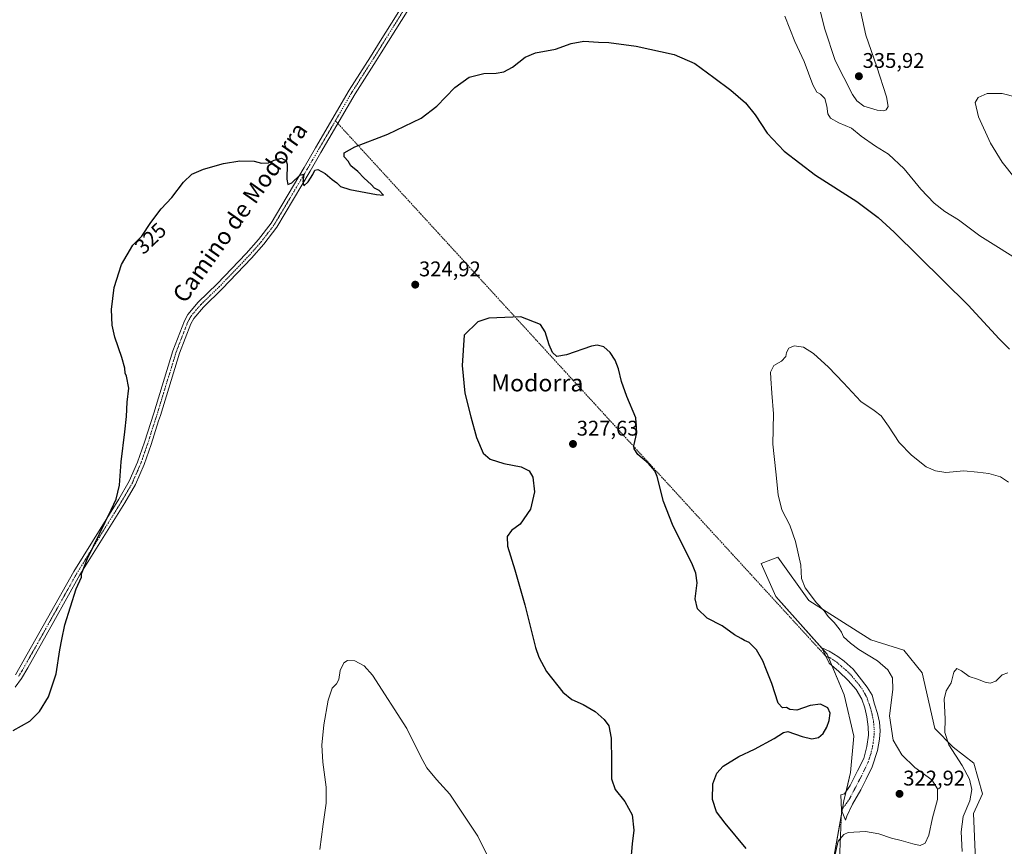
# Model space of a CAD drawing. Units: metres. Extents: x 632854 to 636316, y 4648717 to 4651096.
# Drawn here: x 633964 to 634428, y 4649465 to 4649855 of the extents above; entities that cross this region are included whole.
import ezdxf
from ezdxf.enums import TextEntityAlignment as Align

# ---------------------------------------------------------------- set-up
doc = ezdxf.new("R2010")
doc.units = ezdxf.units.M
doc.header["$MEASUREMENT"] = 0
doc.linetypes.add('TRAZO_Y_PUNTO', pattern=[1, 0.5, -0.25, 0, -0.25])
for name, color, linetype, lineweight in [('Camino', 19, 'Continuous', 0), ('Camino Cxs', 19, 'Continuous', 0), ('Camino eje', 39, 'TRAZO_Y_PUNTO', 13), ('Camino eje virtual', 6, 'TRAZO_Y_PUNTO', 0), ('Carátula', 7, 'Continuous', 5), ('Cultivos herbáceos CxS', 92, 'Continuous', 0), ('Curva de nivel maestra', 36, 'Continuous', 30), ('Curva de nivel normal', 36, 'Continuous', 0), ('Matorral', 135, 'Continuous', 0), ('Matorral CxS', 135, 'Continuous', 0), ('Punto de cota en terreno', 7, 'Continuous', 0), ('Rótulo de curva de nivel directora', 19, 'Continuous', 0), ('Rótulo de punto de cota en terreno', 19, 'Continuous', 0), ('Texto cartográfico', 19, 'Continuous', 0)]:
    doc.layers.add(name, color=color, linetype=linetype, lineweight=lineweight)
doc.styles.add('Arial', font='txt', dxfattribs={"height": 0.2})

# ---------------------------------------------------------------- blocks, each defined once
blk = doc.blocks.new('*U151')
at = {"layer": 'Cultivos herbáceos CxS', "color": 92, "linetype": 'Continuous', "lineweight": 0}
blk.add_polyline3d([(634414.77, 4649458.95, 312.79), (634413.92, 4649480.71, 313.45), (634418.18, 4649490.09, 312.66), (634413.97, 4649504.5, 313.3), (634404.36, 4649512.02, 314.61), (634395.59, 4649520.79, 315.91), (634389.75, 4649547.09, 316.19), (634380.99, 4649557.8, 316.78), (634365.41, 4649562.67, 318.22), (634336.2, 4649581.18, 320.28), (634321.59, 4649601.64, 320.8), (634313.8, 4649598.72, 322.23), (634320.62, 4649583.13, 322.61), (634344.96, 4649555.86, 321.67), (634352.84, 4649536.67, 324.12), (634357.5, 4649517.24, 323.35), (634355.95, 4649500.14, 322.95), (634352.75, 4649486.69, 321.62), (634345.93, 4649448.7, 320.43)], dxfattribs=at)
blk = doc.blocks.new('*U170')
at = {"layer": 'Curva de nivel normal', "color": 36, "linetype": 'Continuous', "lineweight": 0}
blk.add_polyline3d([(634360.77, 4649858.63, 335), (634363.12, 4649847.74, 335), (634368.34, 4649832.88, 335), (634372.91, 4649818.74, 335), (634373.6, 4649814.13, 335), (634372.72, 4649812.56, 335), (634371.56, 4649812.07, 335), (634368.54, 4649812.43, 335), (634362.2, 4649814.34, 335), (634358.85, 4649816.83, 335), (634356.83, 4649819.87, 335), (634348.62, 4649835.9, 335), (634343.72, 4649850.56, 335), (634336.88, 4649878.31, 335)], dxfattribs=at)
blk = doc.blocks.new('*U181')
at = {"layer": 'Curva de nivel normal', "color": 36, "linetype": 'Continuous', "lineweight": 0}
blk.add_polyline3d([(634430.02, 4649547.04, 315), (634427.36, 4649546.23, 315), (634424.46, 4649543.11, 315), (634421.76, 4649542.25, 315), (634419.42, 4649542.68, 315), (634415.79, 4649544.14, 315), (634411.83, 4649545.44, 315), (634408.29, 4649548.01, 315), (634405.96, 4649549.19, 315), (634404.66, 4649547.48, 315), (634403.39, 4649542.33, 315), (634401, 4649538.62, 315), (634400.11, 4649534.71, 315), (634400.59, 4649525.44, 315), (634400.4, 4649518.96, 315), (634402.2, 4649513.09, 315), (634408.61, 4649503.37, 315), (634412.01, 4649496.95, 315), (634413.16, 4649492.09, 315), (634412.2, 4649486.8, 315), (634409.05, 4649479.3, 315), (634408, 4649472.2, 315), (634408.55, 4649462.91, 315)], dxfattribs=at)
blk = doc.blocks.new('*U182')
at = {"layer": 'Curva de nivel normal', "color": 36, "linetype": 'Continuous', "lineweight": 0}
for points in [[(634430.42, 4649637, 320), (634426.56, 4649639.47, 320), (634421.05, 4649641.15, 320), (634415.7, 4649641.71, 320), (634409.36, 4649642.27, 320), (634400.85, 4649641.58, 320), (634395.93, 4649642.38, 320), (634391.62, 4649644.2, 320), (634384.7, 4649649.74, 320), (634378.81, 4649655.72, 320), (634373.86, 4649663.44, 320), (634370.29, 4649668.22, 320), (634367.06, 4649670.74, 320), (634360.75, 4649675.01, 320), (634352.55, 4649683.92, 320), (634345.52, 4649691.31, 320), (634338.47, 4649697.6, 320), (634333.67, 4649700.61, 320), (634329.41, 4649701.28, 320), (634326.75, 4649700.17, 320), (634325.68, 4649698.12, 320), (634325.41, 4649696.23, 320), (634323.38, 4649694.09, 320), (634319.78, 4649691.96, 320), (634318.15, 4649688.8, 320), (634318.34, 4649685.9, 320), (634318.8, 4649678.96, 320), (634319.67, 4649669.15, 320), (634319.34, 4649654.9, 320), (634320.74, 4649641.82, 320), (634321.74, 4649631.1, 320), (634323.57, 4649624, 320), (634327.27, 4649616.7, 320), (634330.01, 4649609.04, 320), (634332.53, 4649597.84, 320), (634332.87, 4649591.54, 320), (634334.54, 4649587.11, 320), (634339.84, 4649580.09, 320), (634343.46, 4649576.37, 320), (634345.43, 4649573.68, 320), (634348.2, 4649570.78, 320), (634350.52, 4649567.77, 320), (634351.68, 4649566.26, 320), (634352.54, 4649564.12, 320), (634355.87, 4649561.12, 320), (634359.79, 4649558.04, 320), (634368.56, 4649552.82, 320), (634373.56, 4649548.49, 320), (634375.74, 4649544.67, 320), (634375.9, 4649539.22, 320), (634374.28, 4649526.82, 320), (634376.01, 4649515.34, 320), (634380.1, 4649508.41, 320), (634386.29, 4649502.39, 320), (634394.25, 4649496.68, 320), (634396.93, 4649492.38, 320), (634396.92, 4649487.44, 320), (634394.48, 4649478.78, 320), (634392.88, 4649470.59, 320), (634391.06, 4649466.78, 320), (634388.74, 4649465.74, 320), (634385.22, 4649466.39, 320), (634379.78, 4649468.07, 320), (634375.23, 4649469.14, 320), (634369.22, 4649471.22, 320), (634363.04, 4649472.3, 320), (634354.8, 4649471.74, 320), (634352.75, 4649470.84, 320), (634350.11, 4649467.72, 320), (634348.18, 4649459.39, 320)], [(634190.43, 4649449.33, 320), (634180.14, 4649470.05, 320), (634167.02, 4649489.92, 320), (634160.79, 4649496.74, 320), (634156.19, 4649502.34, 320), (634153.27, 4649507.49, 320), (634146.77, 4649520.81, 320), (634130.5, 4649546.06, 320), (634126.64, 4649550.45, 320), (634122.28, 4649552.79, 320), (634118.82, 4649552.93, 320), (634116.98, 4649551.82, 320), (634115.38, 4649548.22, 320), (634114.72, 4649543.98, 320), (634113.59, 4649541.88, 320), (634111.53, 4649539.84, 320), (634109.67, 4649534.14, 320), (634107.61, 4649522.59, 320), (634106.7, 4649512.96, 320), (634107.09, 4649504.93, 320), (634108.67, 4649493.22, 320), (634108.72, 4649485.6, 320), (634107.27, 4649475.72, 320), (634105.72, 4649463.72, 320)]]:
    blk.add_polyline3d(points, dxfattribs=at)
blk = doc.blocks.new('*U184')
at = {"layer": 'Curva de nivel normal', "color": 36, "linetype": 'Continuous', "lineweight": 0}
for points in [[(634441.47, 4649816.62, 330), (634427.39, 4649820.31, 330), (634420.27, 4649820.34, 330), (634416.13, 4649818.39, 330), (634414.7, 4649816.01, 330), (634416.2, 4649809.33, 330), (634421.85, 4649796.83, 330), (634427.34, 4649787.96, 330), (634449.96, 4649759.44, 330)], [(634438.64, 4649739.54, 330), (634416.94, 4649753.16, 330), (634406.86, 4649760.75, 330), (634400.38, 4649764.61, 330), (634395.27, 4649768.54, 330), (634389.09, 4649775.16, 330), (634381.16, 4649784.73, 330), (634373.86, 4649791.6, 330), (634367.64, 4649795.49, 330), (634360.85, 4649800.23, 330), (634356.34, 4649803.91, 330), (634350.35, 4649806.46, 330), (634346.54, 4649808.57, 330), (634345.17, 4649810.73, 330), (634344.79, 4649814.34, 330), (634343.72, 4649817.96, 330), (634341.82, 4649819.9, 330), (634339.95, 4649820.92, 330), (634338.09, 4649824.44, 330), (634334.03, 4649835.42, 330), (634329.65, 4649844.86, 330), (634324.91, 4649856.72, 330)]]:
    blk.add_polyline3d(points, dxfattribs=at)
blk = doc.blocks.new('*U207')
at = {"layer": 'Curva de nivel maestra', "color": 36, "linetype": 'Continuous', "lineweight": 30}
blk.add_polyline3d([(633961.19, 4649519.85, 325), (633968.97, 4649524.38, 325), (633973.53, 4649528.8, 325), (633977.82, 4649535.73, 325), (633981.48, 4649546.68, 325), (633983.12, 4649557.96, 325), (633984.03, 4649562.84, 325), (633985.45, 4649569.77, 325), (633990.9, 4649586.7, 325), (633993.4, 4649592.25, 325), (633993.33, 4649593.85, 325), (633996.2, 4649601.03, 325), (634007.44, 4649623.89, 325), (634009.66, 4649628.93, 325), (634011.36, 4649635.56, 325), (634012.13, 4649646.66, 325), (634013.79, 4649660.69, 325), (634014.52, 4649668.03, 325), (634014.86, 4649674.69, 325), (634015.76, 4649681.36, 325), (634014.61, 4649686.96, 325), (634013.96, 4649688.48, 325), (634013.77, 4649690.76, 325), (634012.41, 4649695.82, 325), (634009.13, 4649705.45, 325), (634007.85, 4649711.04, 325), (634007.54, 4649718.39, 325), (634008.71, 4649728.76, 325), (634012.25, 4649739.57, 325), (634017.51, 4649748.83, 325), (634021.84, 4649752.99, 325), (634026.03, 4649759.47, 325), (634030.92, 4649765.9, 325), (634036.03, 4649771.23, 325), (634041.39, 4649778.54, 325), (634045.37, 4649782.26, 325), (634050.94, 4649784.67, 325), (634060.39, 4649787.32, 325), (634068.06, 4649788.52, 325), (634074.83, 4649788.39, 325), (634078.16, 4649787.43, 325), (634081.5, 4649787.6, 325), (634084.16, 4649788.88, 325), (634087.71, 4649789.77, 325), (634089.79, 4649788.6, 325), (634090.35, 4649787.02, 325), (634090.17, 4649779.81, 325), (634090.68, 4649777.39, 325), (634092.46, 4649778.21, 325), (634096.3, 4649781.69, 325), (634098.23, 4649782.26, 325), (634097.75, 4649778.56, 325), (634098.15, 4649776.8, 325), (634100.19, 4649778.64, 325), (634102.43, 4649782.02, 325), (634103.4, 4649784.09, 325), (634104.81, 4649784.42, 325), (634108.27, 4649782.61, 325), (634111.59, 4649779.71, 325), (634113.79, 4649778.13, 325), (634115.53, 4649776.39, 325), (634119.82, 4649775, 325), (634132.44, 4649772.59, 325), (634135.69, 4649772.4, 325), (634133.71, 4649774.56, 325), (634131.48, 4649775.66, 325), (634129.89, 4649777.33, 325), (634126.58, 4649780.32, 325), (634123.57, 4649783.47, 325), (634120.42, 4649786.21, 325), (634119.03, 4649788.35, 325), (634117.22, 4649790.35, 325), (634117.14, 4649792.35, 325), (634122.28, 4649795.06, 325), (634137.83, 4649801.08, 325), (634153.49, 4649808.7, 325), (634160.89, 4649814.27, 325), (634169.43, 4649823.1, 325), (634176.16, 4649827.94, 325), (634183.12, 4649829.64, 325), (634188.8, 4649829.89, 325), (634192.45, 4649830.5, 325), (634196.52, 4649832.68, 325), (634202.55, 4649837.45, 325), (634207.42, 4649839.52, 325), (634216.9, 4649841.18, 325), (634224.14, 4649843.91, 325), (634230.2, 4649844.95, 325), (634237.06, 4649844.42, 325), (634241.9, 4649844.32, 325), (634254.81, 4649842.65, 325), (634272.81, 4649838.69, 325), (634282.48, 4649834.47, 325), (634291.43, 4649827.75, 325), (634299.5, 4649821.87, 325), (634306.34, 4649815.88, 325), (634310.93, 4649810.14, 325), (634316.63, 4649801.51, 325), (634324.63, 4649793.16, 325), (634339.34, 4649781.83, 325), (634358.88, 4649769.31, 325), (634368.87, 4649761.79, 325), (634376.42, 4649754.82, 325), (634411.39, 4649720.41, 325), (634426.01, 4649704.56, 325), (634430.82, 4649699.74, 325)], dxfattribs=at)
blk = doc.blocks.new('5PATER')
at = {"layer": 'Carátula', "linetype": 'Continuous', "lineweight": 5}
h = blk.add_hatch(color=250, dxfattribs=at)
edge = h.paths.add_edge_path()
edge.add_ellipse((0, 0.01), major_axis=(-1.33, -1.34), ratio=0.999422, start_angle=0, end_angle=360)

msp = doc.modelspace()

# ---------------------------------------------------------------- linework, layer by layer
at = {"layer": 'Camino', "color": 19, "linetype": 'Continuous', "lineweight": 0}
for points in [[(633962.27, 4649546.2, 325.94), (633977.4, 4649572.84, 325.38), (633989.78, 4649594.91, 325.19), (634011, 4649629.02, 324.76), (634015.88, 4649637.48, 324.61), (634019.81, 4649646.5, 324.55), (634023.03, 4649655.79, 324.49), (634027.42, 4649669.49, 324.44), (634036.45, 4649698.93, 323.73), (634041.89, 4649713.03, 323.68), (634043.52, 4649716.1, 323.69), (634048.44, 4649721.85, 323.71), (634057.34, 4649730.47, 323.85), (634071.05, 4649744.83, 324.2), (634076.83, 4649751.4, 324.39), (634082.73, 4649759.1, 324.53), (634098.3, 4649785.36, 325.05), (634103.74, 4649794.71, 325.22), (634119.55, 4649821.87, 325.52), (634129.55, 4649837.52, 325.71), (634134.19, 4649844.95, 325.82), (634148.29, 4649867.56, 326.16)], [(634151.07, 4649865.78, 326.22), (634134.67, 4649839.48, 325.76), (634132.35, 4649835.75, 325.7), (634122.37, 4649820.15, 325.49), (634106.24, 4649792.42, 325.18), (634101.15, 4649783.68, 325.02), (634085.47, 4649757.25, 324.53), (634079.39, 4649749.3, 324.36), (634073.49, 4649742.59, 324.18), (634059.68, 4649728.14, 323.8), (634050.85, 4649719.58, 323.66), (634046.27, 4649714.23, 323.58), (634044.9, 4649711.65, 323.54), (634039.57, 4649697.85, 323.56), (634030.57, 4649668.5, 324.28), (634029.74, 4649665.89, 324.28), (634026.16, 4649654.74, 324.32), (634022.89, 4649645.3, 324.34), (634018.83, 4649635.98, 324.4), (634013.83, 4649627.32, 324.52), (633992.63, 4649593.23, 324.98), (633980.29, 4649571.23, 325.22), (633968.12, 4649549.41, 325.57), (633965.02, 4649544.37, 325.71), (633962.08, 4649540.3, 325.79)], [(634354.24, 4649479.49, 320.78), (634353.52, 4649477.63, 320.58), (634351.68, 4649482.41, 321.22), (634351.34, 4649489.56, 321.95), (634353.03, 4649490, 321.96), (634355.71, 4649493.94, 322.22), (634359.26, 4649500.86, 322.84), (634362.11, 4649506.73, 322.57), (634363.6, 4649512.35, 322.38), (634364.32, 4649517.65, 321.92), (634364.25, 4649521.7, 321.73), (634363.67, 4649526.3, 321.76), (634362.73, 4649530.54, 321.95), (634361.16, 4649534.62, 322.24), (634358.59, 4649539.27, 322.75), (634354.86, 4649543.54, 322.65), (634350.43, 4649547.75, 322.41), (634345.89, 4649551.6, 322.25), (634342.44, 4649558.93, 321.64), (634345.83, 4649557.28, 321.31), (634349.9, 4649554.86, 321.31), (634352.88, 4649552.57, 321.38), (634357.16, 4649548.86, 321.81), (634359.96, 4649545.27, 321.93), (634363.8, 4649540.33, 321.87), (634366.07, 4649536.52, 321.6), (634367.28, 4649532.38, 321.38), (634368.65, 4649527.87, 320.83), (634369.52, 4649523.77, 320.67), (634369.81, 4649519.73, 320.74), (634369.57, 4649515.86, 321.02), (634368.64, 4649510.46, 321.6), (634366.11, 4649502.82, 322.55), (634363.31, 4649496.9, 322.74), (634360.74, 4649491.99, 322.33), (634356.87, 4649485.09, 321.39), (634354.24, 4649479.49, 320.78)]]:
    msp.add_polyline3d(points, dxfattribs=at)
at = {"layer": 'Camino Cxs', "color": 19, "linetype": 'Continuous', "lineweight": 0}
for points in [[(633962.27, 4649546.2, 325.94), (633977.4, 4649572.84, 325.38), (633989.78, 4649594.91, 325.19), (634011, 4649629.02, 324.76), (634015.88, 4649637.48, 324.61), (634019.81, 4649646.5, 324.55), (634023.03, 4649655.79, 324.49), (634027.42, 4649669.49, 324.44), (634036.45, 4649698.93, 323.73), (634041.89, 4649713.03, 323.68), (634043.52, 4649716.1, 323.69), (634048.44, 4649721.85, 323.71), (634057.34, 4649730.47, 323.85), (634071.05, 4649744.83, 324.2), (634076.83, 4649751.4, 324.39), (634082.73, 4649759.1, 324.53), (634098.3, 4649785.36, 325.05), (634103.74, 4649794.71, 325.22), (634119.55, 4649821.87, 325.52), (634129.55, 4649837.52, 325.71), (634134.19, 4649844.95, 325.82), (634148.29, 4649867.56, 326.16)], [(634151.07, 4649865.78, 326.22), (634134.67, 4649839.48, 325.76), (634132.35, 4649835.75, 325.7), (634122.37, 4649820.15, 325.49), (634106.24, 4649792.42, 325.18), (634101.15, 4649783.68, 325.02), (634085.47, 4649757.25, 324.53), (634079.39, 4649749.3, 324.36), (634073.49, 4649742.59, 324.18), (634059.68, 4649728.14, 323.8), (634050.85, 4649719.58, 323.66), (634046.27, 4649714.23, 323.58), (634044.9, 4649711.65, 323.54), (634039.57, 4649697.85, 323.56), (634030.57, 4649668.5, 324.28), (634029.74, 4649665.89, 324.28), (634026.16, 4649654.74, 324.32), (634022.89, 4649645.3, 324.34), (634018.83, 4649635.98, 324.4), (634013.83, 4649627.32, 324.52), (633992.63, 4649593.23, 324.98), (633980.29, 4649571.23, 325.22), (633968.12, 4649549.41, 325.57), (633965.02, 4649544.37, 325.71), (633962.08, 4649540.3, 325.79)]]:
    msp.add_polyline3d(points, dxfattribs=at)
msp.add_polyline3d([(634354.24, 4649479.49, 320.78), (634353.52, 4649477.63, 320.58), (634351.68, 4649482.41, 321.22), (634351.34, 4649489.56, 321.95), (634353.03, 4649490, 321.96), (634355.71, 4649493.94, 322.22), (634359.26, 4649500.86, 322.84), (634362.11, 4649506.73, 322.57), (634363.6, 4649512.35, 322.38), (634364.32, 4649517.65, 321.92), (634364.25, 4649521.7, 321.73), (634363.67, 4649526.3, 321.76), (634362.73, 4649530.54, 321.95), (634361.16, 4649534.62, 322.24), (634358.59, 4649539.27, 322.75), (634354.86, 4649543.54, 322.65), (634350.43, 4649547.75, 322.41), (634345.89, 4649551.6, 322.25), (634342.44, 4649558.93, 321.64), (634345.83, 4649557.28, 321.31), (634349.9, 4649554.86, 321.31), (634352.88, 4649552.57, 321.38), (634357.16, 4649548.86, 321.81), (634359.96, 4649545.27, 321.93), (634363.8, 4649540.33, 321.87), (634366.07, 4649536.52, 321.6), (634367.28, 4649532.38, 321.38), (634368.65, 4649527.87, 320.83), (634369.52, 4649523.77, 320.67), (634369.81, 4649519.73, 320.74), (634369.57, 4649515.86, 321.02), (634368.64, 4649510.46, 321.6), (634366.11, 4649502.82, 322.55), (634363.31, 4649496.9, 322.74), (634360.74, 4649491.99, 322.33), (634356.87, 4649485.09, 321.39), (634354.24, 4649479.49, 320.78)], close=True, dxfattribs=at)
at = {"layer": 'Camino eje', "color": 39, "linetype": 'TRAZO_Y_PUNTO', "lineweight": 13}
for points in [[(634149.68, 4649866.67, 326.18), (634134.43, 4649842.22, 325.8), (634132.11, 4649838.5, 325.75), (634130.95, 4649836.64, 325.72), (634125.96, 4649828.84, 325.61), (634120.96, 4649821.01, 325.52), (634113.06, 4649807.43, 325.34), (634102.27, 4649788.89, 325.08), (634099.73, 4649784.52, 325.03), (634091.94, 4649771.39, 324.77), (634084.1, 4649758.18, 324.53), (634081.06, 4649754.2, 324.46), (634078.11, 4649750.35, 324.37), (634072.27, 4649743.71, 324.19), (634065.42, 4649736.53, 323.98), (634058.51, 4649729.31, 323.83), (634054.1, 4649725.03, 323.75), (634049.65, 4649720.72, 323.69), (634044.9, 4649715.17, 323.64), (634043.4, 4649712.34, 323.62), (634040.68, 4649705.29, 323.58), (634038.01, 4649698.39, 323.64), (634029, 4649669, 324.36), (634028.58, 4649667.69, 324.36), (634026.39, 4649660.84, 324.37), (634024.6, 4649655.27, 324.4), (634021.35, 4649645.9, 324.43), (634017.36, 4649636.73, 324.49), (634012.42, 4649628.17, 324.63), (634001.82, 4649611.13, 324.91), (633991.21, 4649594.07, 325.06), (633978.85, 4649572.04, 325.29), (633972.76, 4649561.13, 325.45), (633965.2, 4649547.81, 325.74), (633963.65, 4649545.29, 325.81)], [(634344.4, 4649554.77, 321.91), (634346.42, 4649554.11, 321.81), (634349.39, 4649552.09, 321.83), (634351.66, 4649550.16, 321.9), (634353.8, 4649548.31, 322.12), (634356.01, 4649546.2, 322.27), (634357.41, 4649544.41, 322.34), (634359.28, 4649542.27, 322.38), (634361.2, 4649539.8, 322.35), (634362.48, 4649537.48, 322.17), (634363.62, 4649535.57, 321.95), (634364.22, 4649533.5, 321.85), (634365.01, 4649531.46, 321.69), (634365.69, 4649529.21, 321.47), (634366.16, 4649527.09, 321.34), (634366.6, 4649525.04, 321.24), (634366.89, 4649522.74, 321.19), (634367.03, 4649520.72, 321.23), (634367.07, 4649518.69, 321.28), (634366.95, 4649516.76, 321.42), (634366.59, 4649514.11, 321.64), (634366.12, 4649511.41, 321.96), (634365.38, 4649508.6, 322.25), (634364.11, 4649504.78, 322.53), (634362.69, 4649501.84, 322.68), (634361.29, 4649498.88, 322.73), (634355.38, 4649487.59, 321.68), (634351.68, 4649482.41, 321.22)]]:
    msp.add_polyline3d(points, dxfattribs=at)
at = {"layer": 'Camino eje virtual', "color": 6, "linetype": 'TRAZO_Y_PUNTO', "lineweight": 0}
for points in [[(634113.06, 4649807.43, 325.34), (634344.4, 4649554.77, 321.91)], [(634351.68, 4649482.41, 321.22), (634350.46, 4649452.64, 319.51)]]:
    msp.add_polyline3d(points, dxfattribs=at)
at = {"layer": 'Cultivos herbáceos CxS', "color": 92, "linetype": 'Continuous', "lineweight": 0}
msp.add_polyline3d([(634414.77, 4649458.95, 312.79), (634413.92, 4649480.71, 313.45), (634418.18, 4649490.09, 312.66), (634413.97, 4649504.5, 313.3), (634404.36, 4649512.02, 314.61), (634395.59, 4649520.79, 315.91), (634389.75, 4649547.09, 316.19), (634380.99, 4649557.8, 316.78), (634365.41, 4649562.67, 318.22), (634336.2, 4649581.18, 320.28), (634321.59, 4649601.64, 320.8), (634313.8, 4649598.72, 322.23), (634320.62, 4649583.13, 322.61), (634342.69, 4649558.4, 321.67), (634344.96, 4649555.86, 321.67), (634345.56, 4649554.39, 321.84), (634347.14, 4649550.54, 322.31), (634352.84, 4649536.68, 324.12), (634357.5, 4649517.24, 323.35), (634355.95, 4649500.14, 322.95), (634353.81, 4649491.15, 322.07), (634352.75, 4649486.69, 321.62), (634352.08, 4649482.98, 321.28), (634351.88, 4649481.87, 321.15), (634351.59, 4649480.21, 320.96), (634345.93, 4649448.7, 320.43)], dxfattribs=at)
at = {"layer": 'Curva de nivel maestra', "color": 36, "linetype": 'Continuous', "lineweight": 30}
for points in [[(634306.76, 4649464.23, 325), (634296.83, 4649476.14, 325), (634292.71, 4649481.63, 325), (634290.82, 4649487.41, 325), (634290.98, 4649494.72, 325), (634292.81, 4649499.86, 325), (634295.85, 4649503.02, 325), (634303.27, 4649507.62, 325), (634310.64, 4649511.15, 325), (634319.85, 4649516.2, 325), (634324.27, 4649519.04, 325), (634326.31, 4649519.51, 325), (634333.13, 4649517.06, 325), (634337.66, 4649515.97, 325), (634340.78, 4649516.61, 325), (634343.01, 4649518.55, 325), (634344.74, 4649521.41, 325), (634345.88, 4649524.55, 325), (634346.28, 4649528.09, 325), (634345.25, 4649530.61, 325), (634341.75, 4649532.27, 325), (634336.93, 4649531.66, 325), (634330.62, 4649529.54, 325), (634327.29, 4649529.73, 325), (634325.67, 4649530.69, 325), (634323.86, 4649530.55, 325), (634321.87, 4649532.78, 325), (634318.86, 4649542.1, 325), (634316.23, 4649548.28, 325), (634314.58, 4649552.71, 325), (634311.58, 4649557.88, 325), (634308.11, 4649561.35, 325), (634305.95, 4649562.38, 325), (634304.39, 4649563.31, 325), (634301.21, 4649565.09, 325), (634295.45, 4649569.27, 325), (634288.35, 4649572.82, 325), (634283.74, 4649577.31, 325), (634282.72, 4649581.94, 325), (634283.59, 4649589.46, 325), (634282.99, 4649594.09, 325), (634281.35, 4649598.04, 325), (634272.03, 4649617.04, 325), (634267.74, 4649627.89, 325), (634264.79, 4649639.68, 325), (634263.61, 4649642.37, 325), (634260.72, 4649645.77, 325), (634255.57, 4649650.12, 325), (634253.84, 4649652.66, 325), (634253.7, 4649654.16, 325), (634255.1, 4649660.22, 325), (634254.75, 4649667.36, 325), (634250.46, 4649677.35, 325), (634247.87, 4649684.42, 325), (634246.46, 4649690.45, 325), (634244.97, 4649694.47, 325), (634242.59, 4649698.13, 325), (634239.62, 4649700.81, 325), (634236.54, 4649701.58, 325), (634233.81, 4649701.13, 325), (634222.07, 4649696.97, 325), (634217.45, 4649696.25, 325), (634215.46, 4649698.1, 325), (634213.79, 4649701.72, 325), (634211.98, 4649707.82, 325), (634209.69, 4649711.42, 325), (634200.5, 4649715.04, 325), (634185.39, 4649714.35, 325), (634180.15, 4649712.64, 325), (634173.82, 4649706.36, 325), (634172.9, 4649692.03, 325), (634174.12, 4649678.93, 325), (634176.99, 4649667.86, 325), (634179.54, 4649658.08, 325), (634182.78, 4649650.66, 325)], [(634182.78, 4649650.66, 325), (634186.03, 4649647.79, 325), (634192.41, 4649645.78, 325), (634200.64, 4649644.24, 325), (634204.49, 4649642.37, 325), (634206.17, 4649639.37, 325), (634206.89, 4649632.37, 325), (634205.07, 4649624.32, 325), (634200.12, 4649617.19, 325), (634196.02, 4649614.18, 325), (634194.05, 4649611.44, 325), (634194.19, 4649606.87, 325), (634197.72, 4649595.68, 325), (634202.33, 4649579.24, 325), (634207.4, 4649559.1, 325), (634208.9, 4649554.49, 325), (634212.52, 4649547.68, 325), (634220.31, 4649537.94, 325), (634224.54, 4649534.45, 325), (634229.84, 4649532.18, 325), (634235.56, 4649528.92, 325), (634239.83, 4649525.15, 325), (634241.9, 4649522.03, 325), (634243.05, 4649516.33, 325), (634243.29, 4649505.29, 325), (634243.16, 4649497.06, 325), (634244.97, 4649492.08, 325), (634249.58, 4649486.47, 325), (634253.01, 4649480.08, 325), (634253.76, 4649472.9, 325), (634253.02, 4649466.44, 325), (634252.16, 4649457.57, 325)]]:
    msp.add_polyline3d(points, dxfattribs=at)
at = {"layer": 'Matorral', "color": 135, "linetype": 'Continuous', "lineweight": 0}
msp.add_polyline3d([(634414.77, 4649458.95, 312.79), (634413.92, 4649480.71, 313.45), (634418.18, 4649490.09, 312.66), (634413.97, 4649504.5, 313.3), (634404.36, 4649512.02, 314.61), (634395.59, 4649520.79, 315.91), (634389.75, 4649547.09, 316.19), (634380.99, 4649557.8, 316.78), (634365.41, 4649562.67, 318.22), (634336.2, 4649581.18, 320.28), (634321.59, 4649601.64, 320.8), (634313.8, 4649598.72, 322.23), (634320.62, 4649583.13, 322.61), (634342.69, 4649558.4, 321.67), (634344.96, 4649555.86, 321.67), (634345.56, 4649554.39, 321.84), (634347.14, 4649550.54, 322.31), (634352.84, 4649536.68, 324.12), (634357.5, 4649517.24, 323.35), (634355.95, 4649500.14, 322.95), (634353.81, 4649491.15, 322.07), (634352.75, 4649486.69, 321.62), (634352.08, 4649482.98, 321.28), (634351.88, 4649481.87, 321.15), (634351.59, 4649480.21, 320.96), (634345.93, 4649448.7, 320.43)], dxfattribs=at)
at = {"layer": 'Matorral CxS', "color": 135, "linetype": 'Continuous', "lineweight": 0}
msp.add_polyline3d([(634345.93, 4649448.7, 320.43), (634352.75, 4649486.69, 321.62), (634355.95, 4649500.14, 322.95), (634357.5, 4649517.24, 323.35), (634352.84, 4649536.67, 324.12), (634344.96, 4649555.86, 321.67), (634320.62, 4649583.13, 322.61), (634313.8, 4649598.72, 322.23), (634321.59, 4649601.64, 320.8), (634336.2, 4649581.18, 320.28), (634365.41, 4649562.67, 318.22), (634380.99, 4649557.8, 316.78), (634389.75, 4649547.09, 316.19), (634395.59, 4649520.79, 315.91), (634404.36, 4649512.02, 314.61), (634413.97, 4649504.5, 313.3), (634418.18, 4649490.09, 312.66), (634413.92, 4649480.71, 313.45), (634414.77, 4649458.95, 312.79)], dxfattribs=at)

# ---------------------------------------------------------------- block references
at = {"layer": 'Cultivos herbáceos CxS', "color": 92, "linetype": 'Continuous', "lineweight": 0}
msp.add_blockref('*U151', (0, 0), dxfattribs=at)
at = {"layer": 'Curva de nivel maestra', "color": 36, "linetype": 'Continuous', "lineweight": 30}
msp.add_blockref('*U207', (0, 0), dxfattribs=at)
at = {"layer": 'Curva de nivel normal', "color": 36, "linetype": 'Continuous', "lineweight": 0}
for name in ['*U170', '*U184', '*U182', '*U181']:
    msp.add_blockref(name, (0, 0), dxfattribs=at)
at = {"layer": 'Punto de cota en terreno', "linetype": 'Continuous', "lineweight": 0}
for p in [(634359.85, 4649828.4, 335.92), (634150.71, 4649730.12, 324.92), (634225.07, 4649655.01, 327.63), (634379.01, 4649490.02, 322.92)]:
    msp.add_blockref('5PATER', p, dxfattribs=at)

# ---------------------------------------------------------------- texts
at = {"layer": 'Rótulo de curva de nivel directora', "color": 19, "linetype": 'Continuous', "lineweight": 0, "style": 'Arial'}
msp.add_text('325', height=7, rotation=43.8529, dxfattribs=at).set_placement((634025.9, 4649752), align=Align.MIDDLE_CENTER)
at = {"layer": 'Rótulo de punto de cota en terreno', "color": 19, "linetype": 'Continuous', "lineweight": 0, "style": 'Arial'}
for s, p in [('335,92', (634361.61, 4649830.16)), ('324,92', (634152.47, 4649731.88)), ('327,63', (634226.83, 4649656.77)), ('322,92', (634380.77, 4649491.78))]:
    msp.add_text(s, height=7, dxfattribs=at).set_placement(p, align=Align.BOTTOM_LEFT)
at = {"layer": 'Texto cartográfico', "color": 19, "linetype": 'Continuous', "lineweight": 0, "style": 'Arial'}
msp.add_text('Camino de Modorra', height=8, rotation=54.7254, dxfattribs=at).set_placement((634068.04, 4649764.25), align=Align.MIDDLE_CENTER)
msp.add_text('Modorra', height=8, dxfattribs=at).set_placement((634208.26, 4649683.79), align=Align.MIDDLE_CENTER)

doc.saveas('drawing.dxf')
